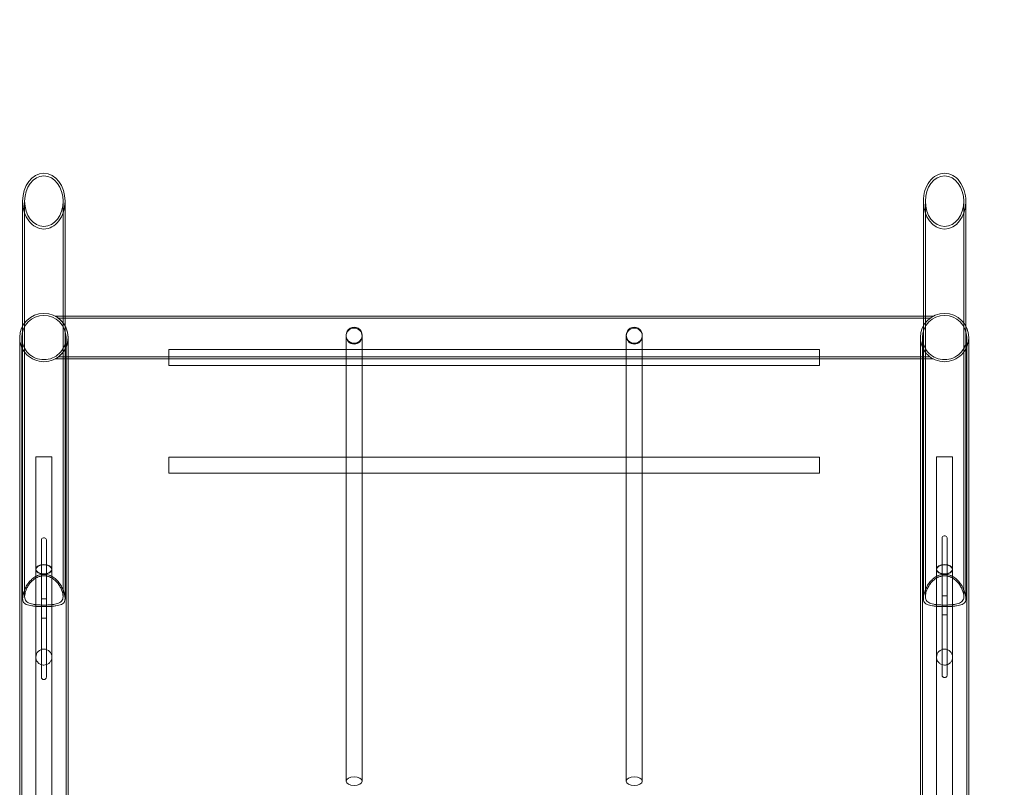
# Model space of a CAD drawing. Extents: x 13340 to 25672, y -14462 to -3013.
# Drawn here: x 16895 to 17879, y -5127 to -4359 of the extents above; entities that cross this region are included whole.
import ezdxf

# ---------------------------------------------------------------- set-up
doc = ezdxf.new("R2010")
doc.units = 0
doc.header["$MEASUREMENT"] = 0

# ---------------------------------------------------------------- blocks, each defined once
blk = doc.blocks.new('A$C4abac02f')
at = {"color": 0, "linetype": 'Continuous', "lineweight": 0}
for p, q in [((16897.61, -4540.87), (16897.61, -4665.51)), ((16899.61, -4540.87), (16899.61, -4936.07)), ((16938.01, -4540.87), (16938.01, -4936.07)), ((16940.01, -4540.87), (16940.01, -4655.88)), ((17797.61, -4540.87), (17797.61, -4655.88)), ((17799.61, -4540.87), (17799.61, -4936.07)), ((17838.01, -4540.87), (17838.01, -4936.07)), ((17840.01, -4540.87), (17840.01, -4665.51)), ((16930.38, -4655.88), (17807.25, -4655.88)), ((16933.46, -4657.88), (17804.16, -4657.88)), ((16940.01, -4655.88), (16940.01, -4665.51)), ((17797.61, -4655.88), (17797.61, -4938.07)), ((16897.61, -4665.51), (16897.61, -4938.07)), ((16940.01, -4665.51), (16940.01, -4665.51)), ((16940.01, -4665.51), (16940.01, -4938.07)), ((17840.01, -4665.51), (17840.01, -4938.07)), ((16894.66, -4677.08), (16894.66, -5583.64)), ((16896.66, -4677.08), (16896.66, -5624.42)), ((16940.96, -5624.42), (16940.96, -4677.08)), ((16942.96, -5572.16), (16942.96, -4677.08)), ((17220.81, -4674.83), (17220.81, -4689.11)), ((17220.81, -4674.83), (17220.81, -4674.83)), ((17236.81, -4689.11), (17236.81, -4674.83)), ((17236.81, -4674.83), (17236.81, -4674.83)), ((17500.81, -4674.83), (17500.81, -4689.11)), ((17500.81, -4674.83), (17500.81, -4674.83)), ((17516.81, -4689.11), (17516.81, -4674.83)), ((17516.81, -4674.83), (17516.81, -4674.83)), ((17794.66, -4677.08), (17794.66, -5410.04)), ((17796.66, -4677.08), (17796.66, -5624.42)), ((17840.96, -5624.42), (17840.96, -4677.08)), ((17842.96, -5618.73), (17842.96, -4677.08)), ((17043.81, -4689.11), (17043.81, -4705.11)), ((17043.81, -4689.11), (17220.85, -4689.11)), ((17043.81, -4689.12), (17693.81, -4689.12)), ((17220.81, -4689.11), (17220.81, -4690.83)), ((17220.81, -4690.83), (17220.81, -5120.5)), ((17220.85, -4689.11), (17236.78, -4689.11)), ((17236.78, -4689.11), (17500.85, -4689.11)), ((17236.81, -4690.83), (17236.81, -4689.11)), ((17236.81, -5120.5), (17236.81, -4690.83)), ((17500.81, -4689.11), (17500.81, -4690.83)), ((17500.81, -4690.83), (17500.81, -5120.5)), ((17500.85, -4689.11), (17516.78, -4689.11)), ((17516.78, -4689.11), (17693.81, -4689.11)), ((17516.81, -4690.83), (17516.81, -4689.11)), ((17516.81, -5120.5), (17516.81, -4690.83)), ((17693.81, -4705.11), (17693.81, -4689.11)), ((16930.38, -4698.28), (16942.96, -4698.28)), ((16933.46, -4696.28), (17804.16, -4696.28)), ((16942.96, -4698.28), (17043.81, -4698.28)), ((17043.81, -4698.28), (17693.81, -4698.28)), ((17693.81, -4698.28), (17794.66, -4698.28)), ((17794.66, -4698.28), (17807.25, -4698.28)), ((17043.81, -4705.11), (17043.81, -4705.12)), ((17043.81, -4705.11), (17220.81, -4705.11)), ((17043.81, -4705.12), (17220.81, -4705.12)), ((17220.81, -4705.11), (17236.81, -4705.11)), ((17220.81, -4705.12), (17236.81, -4705.12)), ((17236.81, -4705.11), (17500.81, -4705.11)), ((17236.81, -4705.12), (17500.81, -4705.12)), ((17500.81, -4705.11), (17516.81, -4705.11)), ((17500.81, -4705.12), (17516.81, -4705.12)), ((17516.81, -4705.11), (17693.81, -4705.11)), ((17516.81, -4705.12), (17693.81, -4705.12)), ((17693.81, -4705.12), (17693.81, -4705.11)), ((16926.81, -4796.46), (16910.81, -4796.46)), ((16910.81, -4796.46), (16910.81, -4908.48)), ((16926.81, -4796.46), (16926.81, -4908.48)), ((17043.81, -4796.82), (17043.81, -4812.82)), ((17220.81, -4796.82), (17043.81, -4796.82)), ((17236.81, -4796.82), (17220.81, -4796.82)), ((17500.81, -4796.82), (17236.81, -4796.82)), ((17516.81, -4796.82), (17500.81, -4796.82)), ((17693.81, -4796.82), (17516.81, -4796.82)), ((17693.81, -4812.82), (17693.81, -4796.82)), ((17826.81, -4796.46), (17810.81, -4796.46)), ((17810.81, -4908.48), (17810.81, -4796.46)), ((17826.81, -4908.48), (17826.81, -4796.46)), ((17220.81, -4812.82), (17043.81, -4812.82)), ((17236.81, -4812.82), (17220.81, -4812.82)), ((17500.81, -4812.82), (17236.81, -4812.82)), ((17516.81, -4812.82), (17500.81, -4812.82)), ((17693.81, -4812.82), (17516.81, -4812.82)), ((16916.31, -4938.3), (16916.31, -4879.43)), ((16919.31, -4877.43), (16918.31, -4877.43)), ((16921.31, -4879.43), (16921.31, -4938.3)), ((17816.31, -4935.16), (17816.31, -4877.36)), ((17819.31, -4875.39), (17818.31, -4875.39)), ((17821.31, -4877.36), (17821.31, -4935.16)), ((16910.81, -4908.48), (16910.81, -5069.05)), ((16926.81, -4908.48), (16926.81, -5069.05)), ((17810.81, -4908.48), (17810.81, -5069.05)), ((17826.81, -4908.48), (17826.81, -5069.05)), ((16916.31, -4957.52), (16916.31, -4938.3)), ((16916.31, -4938.3), (16921.31, -4938.3)), ((16921.31, -4938.3), (16921.31, -4957.52)), ((17816.31, -4954.38), (17816.31, -4935.16)), ((17816.31, -4935.16), (17821.31, -4935.16)), ((17821.31, -4935.16), (17821.31, -4954.38)), ((16916.31, -4957.52), (16921.31, -4957.52)), ((16916.31, -5016.66), (16916.31, -4957.52)), ((16921.31, -4957.52), (16921.31, -5016.66)), ((17816.31, -4954.38), (17821.31, -4954.38)), ((17816.31, -5014.58), (17816.31, -4954.38)), ((17821.31, -4954.38), (17821.31, -5014.58)), ((17818.31, -5016.8), (17819.31, -5016.8)), ((16918.31, -5018.85), (16919.31, -5018.85)), ((16910.81, -5069.05), (16910.81, -5193.44)), ((16926.81, -5193.44), (16926.81, -5069.05)), ((17810.81, -5069.05), (17810.81, -5193.44)), ((17826.81, -5193.44), (17826.81, -5069.05))]:
    blk.add_line(p, q, dxfattribs=at)
for centre, radius, start, end in [((17841.36, -4512.99), 1500, 0, 90), ((17841.36, -4512.99), 1450, 359.98712, 90), ((16918.81, -4677.08), 24.15, 0, 180), ((17818.81, -4677.08), 24.15, 0, 180), ((16918.81, -4677.08), 22.15, 0, 180), ((17818.81, -4677.08), 22.15, 0, 180), ((16918.81, -4996.46), 8, 0, 180), ((17818.81, -4996.46), 8, 0, 180)]:
    blk.add_arc(centre, radius, start, end, dxfattribs=at)
at = {"color": 0, "linetype": 'Continuous', "lineweight": 0, "extrusion": (0, 0, -1)}
for centre, major_axis, ratio, start_param, end_param in [((16918.81, -4540.87), (0, 27.89), 0.760251, -1.570796, 1.570796), ((17818.81, -4540.87), (0, -27.89), 0.760251, 1.570796, 3.141593), ((17818.81, -4540.87), (0, -27.89), 0.760251, -3.141593, -1.570796), ((16918.81, -4540.87), (0, 27.89), 0.760251, -3.141593, -1.570796), ((16918.81, -4540.87), (0, 27.89), 0.760251, 1.570796, 3.141593), ((17818.81, -4540.87), (0, -27.89), 0.760251, -1.570796, 1.570796), ((17228.81, -4675.64), (-8, 0), 0.999871, -3.14159265358978, 3.141592653589806), ((17228.81, -4674.83), (0, -8), 0.999508, 1.570796, 4.712389), ((17508.81, -4674.83), (0, -8), 0.999508, 1.570796, 4.712389), ((17508.81, -4675.64), (-8, 0), 0.999871, -3.141592653589792, 3.141592653589794), ((16918.31, -4879.43), (0, 2.01), 0.997402, -1.570796, 0), ((16919.31, -4879.43), (0, 2.01), 0.997402, 0, 1.570796), ((17818.31, -4877.36), (2, 0), 0.98447, -3.141593, -1.570796), ((17819.31, -4877.36), (2, 0), 0.98447, -1.570796, 0), ((16918.81, -4909.09), (-8, 0), 0.587528, -3.141592653589451, 3.141592653590136), ((17818.81, -4909.09), (8, 0), 0.587528, -3.141592653590187, 3.141592653589399), ((17228.81, -5120.5), (8, 0), 0.552453, -3.141592653589848, 3.141592653589738), ((17508.81, -5120.5), (8, 0), 0.552453, -3.141592653589818, 3.141592653589769)]:
    blk.add_ellipse(centre, major_axis=major_axis, ratio=ratio, start_param=start_param, end_param=end_param, dxfattribs=at)
at = {"color": 0, "linetype": 'Continuous', "lineweight": 0}
for centre, major_axis, ratio, start_param, end_param in [((16918.81, -4540.87), (0, 25.25), 0.760251, -3.141592653589793, 3.141592653589794), ((17818.81, -4540.87), (0, -25.25), 0.760251, -3.141592653589793, 3.141592653589794), ((17228.81, -4674.83), (0, -8), 0.999508, 1.570796, 4.712389), ((17228.81, -4675.64), (8, 0), 0.999871, -3.141592653589776, 3.14159265358981), ((17508.81, -4674.83), (0, -8), 0.999508, 1.570796, 4.712389), ((17508.81, -4675.64), (8, 0), 0.999871, -3.141592653589792, 3.141592653589794), ((16918.81, -4908.48), (-8, 0), 0.587528, -4.712389, 1.570796), ((17818.81, -4908.48), (-8, 0), 0.587528, -3.141592653590186, 3.1415926535894), ((17228.81, -5120.5), (-8, 0), 0.552458, -3.14159265358984, 3.141592653589746), ((17508.81, -5120.5), (-8, 0), 0.552458, -3.141592653589818, 3.141592653589768)]:
    blk.add_ellipse(centre, major_axis=major_axis, ratio=ratio, start_param=start_param, end_param=end_param, dxfattribs=at)
for points, knots in [([(16930.38, -4655.88), (16930.38, -4655.88), (16930.68, -4656.04), (16931.65, -4656.62), (16932.32, -4657.04), (16933.79, -4658.12), (16934.6, -4658.77), (16936.21, -4660.29), (16937.01, -4661.16), (16938.44, -4662.97), (16939.14, -4663.97), (16940.41, -4666.2), (16940.99, -4667.42), (16941.95, -4670.01), (16942.33, -4671.39), (16942.84, -4674.21), (16942.96, -4675.66), (16942.96, -4677.11), (16942.96, -4677.13), (16942.96, -4677.16)], [0, 0, 0, 0, 0.453778, 0.453778, 0.907556, 0.907556, 1.361334, 1.361334, 1.815112, 1.815112, 2.242083, 2.242083, 2.669053, 2.669053, 3.096024, 3.096024, 3.522994, 3.522994, 3.530699, 3.530699, 3.530699, 3.530699]), ([(16894.66, -4677.08), (16894.66, -4677.08), (16894.66, -4677.09), (16894.66, -4678.71), (16894.83, -4680.33), (16895.48, -4683.5), (16895.96, -4685.06), (16897.83, -4689.44), (16899.62, -4692.07), (16904.09, -4696.48), (16906.74, -4698.23), (16912.56, -4700.62), (16915.67, -4701.23), (16918.81, -4701.23), (16918.82, -4701.23), (16918.83, -4701.23), (16922.06, -4701.23), (16925.25, -4700.58), (16930.93, -4698.18), (16933.4, -4696.55), (16937.67, -4692.46), (16939.41, -4690.03), (16941.4, -4685.8), (16941.96, -4684.18), (16942.72, -4680.89), (16942.93, -4679.23), (16942.96, -4677.4), (16942.96, -4677.24), (16942.96, -4677.08)], [-7.559254, -7.559254, -7.559254, -7.559254, -7.558516, -7.558516, -7.071796, -7.071796, -6.585093, -6.585093, -5.641336, -5.641336, -4.698026, -4.698026, -3.754945, -3.754945, -3.754945, -3.751772, -3.751772, -2.786139, -2.786139, -1.903059, -1.903059, -1.012675, -1.012675, -0.500853, -0.500853, 0, 0, 0.048427, 0.048427, 0.048427, 0.048427]), ([(16896.66, -4677.08), (16896.66, -4677.08), (16896.66, -4677.09), (16896.66, -4678.58), (16896.81, -4680.06), (16897.41, -4682.97), (16897.85, -4684.4), (16899.57, -4688.42), (16901.21, -4690.83), (16905.31, -4694.88), (16907.74, -4696.48), (16913.08, -4698.67), (16915.93, -4699.23), (16918.81, -4699.23), (16918.82, -4699.23), (16918.83, -4699.23), (16921.78, -4699.23), (16924.68, -4698.64), (16929.88, -4696.46), (16932.16, -4694.97), (16936.08, -4691.22), (16937.68, -4689), (16939.51, -4685.12), (16940.03, -4683.63), (16940.74, -4680.59), (16940.93, -4679.06), (16940.96, -4677.38), (16940.96, -4677.23), (16940.96, -4677.08)], [-6.933181, -6.933181, -6.933181, -6.933181, -6.93248, -6.93248, -6.486081, -6.486081, -6.039696, -6.039696, -5.174096, -5.174096, -4.308906, -4.308906, -3.443926, -3.443926, -3.443926, -3.440965, -3.440965, -2.560619, -2.560619, -1.750413, -1.750413, -0.933882, -0.933882, -0.461763, -0.461763, 0, 0, 0.044429, 0.044429, 0.044429, 0.044429]), ([(16942.96, -4677.16), (16942.96, -4678.56), (16942.83, -4679.98), (16942.33, -4682.77), (16941.95, -4684.15), (16940.99, -4686.75), (16940.41, -4687.97), (16939.14, -4690.19), (16938.44, -4691.19), (16937.01, -4693.01), (16936.21, -4693.87), (16934.6, -4695.39), (16933.79, -4696.05), (16932.32, -4697.12), (16931.65, -4697.54), (16930.68, -4698.12), (16930.38, -4698.28), (16930.38, -4698.28)], [3.530699, 3.530699, 3.530699, 3.530699, 3.949965, 3.949965, 4.376935, 4.376935, 4.803906, 4.803906, 5.230876, 5.230876, 5.684654, 5.684654, 6.138432, 6.138432, 6.59221, 6.59221, 7.045988, 7.045988, 7.045988, 7.045988]), ([(17236.81, -4674.83), (17236.81, -4674.89), (17236.81, -4674.94), (17236.8, -4675.55), (17236.73, -4676.1), (17236.48, -4677.19), (17236.29, -4677.73), (17235.63, -4679.13), (17235.05, -4679.94), (17233.64, -4681.29), (17232.82, -4681.83), (17230.94, -4682.62), (17229.89, -4682.84), (17227.84, -4682.84), (17226.87, -4682.66), (17224.96, -4681.93), (17224.06, -4681.36), (17222.53, -4679.9), (17221.92, -4679.03), (17221.07, -4677.09), (17220.84, -4676.05), (17220.81, -4674.94), (17220.81, -4674.89), (17220.81, -4674.83)], [-2.504986, -2.504986, -2.504986, -2.504986, -2.488995, -2.488995, -2.322786, -2.322786, -2.152565, -2.152565, -1.857588, -1.857588, -1.564562, -1.564562, -1.246178, -1.246178, -0.951275, -0.951275, -0.634676, -0.634676, -0.317367, -0.317367, 0, 0, 0.015991, 0.015991, 0.015991, 0.015991]), ([(17220.81, -4674.83), (17220.81, -4674.89), (17220.81, -4674.94), (17220.83, -4675.55), (17220.89, -4676.1), (17221.15, -4677.19), (17221.33, -4677.73), (17221.99, -4679.13), (17222.57, -4679.94), (17223.99, -4681.29), (17224.81, -4681.83), (17226.69, -4682.62), (17227.74, -4682.84), (17229.78, -4682.84), (17230.76, -4682.66), (17232.66, -4681.93), (17233.56, -4681.36), (17235.09, -4679.91), (17235.71, -4679.03), (17236.56, -4677.1), (17236.79, -4676.05), (17236.81, -4674.94), (17236.81, -4674.89), (17236.81, -4674.83)], [-2.505069, -2.505069, -2.505069, -2.505069, -2.488995, -2.488995, -2.322786, -2.322786, -2.152565, -2.152565, -1.857588, -1.857588, -1.564562, -1.564562, -1.246178, -1.246178, -0.951275, -0.951275, -0.634676, -0.634676, -0.317367, -0.317367, 0, 0, 0.016074, 0.016074, 0.016074, 0.016074]), ([(17516.81, -4674.83), (17516.81, -4674.89), (17516.81, -4674.94), (17516.8, -4675.55), (17516.73, -4676.1), (17516.48, -4677.19), (17516.29, -4677.73), (17515.63, -4679.13), (17515.05, -4679.94), (17513.64, -4681.29), (17512.82, -4681.83), (17510.94, -4682.62), (17509.89, -4682.84), (17507.84, -4682.84), (17506.87, -4682.66), (17504.96, -4681.93), (17504.06, -4681.36), (17502.53, -4679.9), (17501.92, -4679.03), (17501.07, -4677.09), (17500.84, -4676.05), (17500.81, -4674.94), (17500.81, -4674.89), (17500.81, -4674.83)], [-2.504986, -2.504986, -2.504986, -2.504986, -2.488995, -2.488995, -2.322786, -2.322786, -2.152565, -2.152565, -1.857588, -1.857588, -1.564562, -1.564562, -1.246178, -1.246178, -0.951275, -0.951275, -0.634676, -0.634676, -0.317367, -0.317367, 0, 0, 0.015991, 0.015991, 0.015991, 0.015991]), ([(17500.81, -4674.83), (17500.81, -4674.89), (17500.81, -4674.94), (17500.83, -4675.55), (17500.89, -4676.1), (17501.15, -4677.19), (17501.33, -4677.73), (17501.99, -4679.13), (17502.57, -4679.94), (17503.99, -4681.29), (17504.81, -4681.83), (17506.69, -4682.62), (17507.74, -4682.84), (17509.78, -4682.84), (17510.76, -4682.66), (17512.66, -4681.93), (17513.56, -4681.36), (17515.09, -4679.91), (17515.71, -4679.03), (17516.56, -4677.1), (17516.79, -4676.05), (17516.81, -4674.94), (17516.81, -4674.89), (17516.81, -4674.83)], [-2.505069, -2.505069, -2.505069, -2.505069, -2.488995, -2.488995, -2.322786, -2.322786, -2.152565, -2.152565, -1.857588, -1.857588, -1.564562, -1.564562, -1.246178, -1.246178, -0.951275, -0.951275, -0.634676, -0.634676, -0.317367, -0.317367, 0, 0, 0.016074, 0.016074, 0.016074, 0.016074]), ([(17842.96, -4677.08), (17842.96, -4677.08), (17842.96, -4677.09), (17842.96, -4678.71), (17842.8, -4680.33), (17842.15, -4683.5), (17841.67, -4685.06), (17839.8, -4689.44), (17838.01, -4692.07), (17833.53, -4696.48), (17830.89, -4698.23), (17825.07, -4700.62), (17821.96, -4701.23), (17818.81, -4701.23), (17818.8, -4701.23), (17818.79, -4701.23), (17815.56, -4701.23), (17812.38, -4700.58), (17806.7, -4698.18), (17804.22, -4696.55), (17799.96, -4692.46), (17798.21, -4690.03), (17796.23, -4685.8), (17795.67, -4684.18), (17794.91, -4680.89), (17794.7, -4679.23), (17794.67, -4677.4), (17794.66, -4677.24), (17794.66, -4677.08)], [-0.046646, -0.046646, -0.046646, -0.046646, -0.045908, -0.045908, 0.440813, 0.440813, 0.927519, 0.927519, 1.87128, 1.87128, 2.814593, 2.814593, 3.757677, 3.757677, 3.757677, 3.76085, 3.76085, 4.726487, 4.726487, 5.609571, 5.609571, 6.499958, 6.499958, 7.011782, 7.011782, 7.512636, 7.512636, 7.561063, 7.561063, 7.561063, 7.561063]), ([(17840.96, -4677.08), (17840.96, -4677.08), (17840.96, -4677.09), (17840.96, -4678.58), (17840.81, -4680.06), (17840.22, -4682.97), (17839.77, -4684.4), (17838.06, -4688.42), (17836.42, -4690.83), (17832.32, -4694.88), (17829.89, -4696.48), (17824.55, -4698.67), (17821.7, -4699.23), (17818.81, -4699.23), (17818.8, -4699.23), (17818.79, -4699.23), (17815.85, -4699.23), (17812.94, -4698.64), (17807.75, -4696.46), (17805.47, -4694.97), (17801.55, -4691.22), (17799.95, -4689), (17798.11, -4685.12), (17797.59, -4683.63), (17796.89, -4680.59), (17796.7, -4679.06), (17796.66, -4677.38), (17796.66, -4677.23), (17796.66, -4677.08)], [-0.042799, -0.042799, -0.042799, -0.042799, -0.042098, -0.042098, 0.404303, 0.404303, 0.85069, 0.85069, 1.716292, 1.716292, 2.581486, 2.581486, 3.446469, 3.446469, 3.446469, 3.44943, 3.44943, 4.329779, 4.329779, 5.139988, 5.139988, 5.956523, 5.956523, 6.428644, 6.428644, 6.890408, 6.890408, 6.934838, 6.934838, 6.934838, 6.934838]), ([(16897.61, -4938.07), (16897.61, -4936.92), (16897.77, -4935.63), (16898.35, -4932.9), (16898.77, -4931.46), (16899.85, -4928.58), (16900.51, -4927.14), (16902.03, -4924.39), (16902.89, -4923.08), (16904.7, -4920.77), (16905.7, -4919.68), (16907.93, -4917.69), (16909.15, -4916.8), (16911.74, -4915.33), (16913.12, -4914.75), (16915.95, -4913.98), (16917.39, -4913.78), (16920.24, -4913.78), (16921.68, -4913.98), (16924.5, -4914.75), (16925.88, -4915.33), (16928.48, -4916.8), (16929.7, -4917.69), (16931.92, -4919.68), (16932.93, -4920.77), (16934.74, -4923.08), (16935.6, -4924.39), (16937.12, -4927.14), (16937.78, -4928.58), (16938.86, -4931.46), (16939.28, -4932.9), (16939.85, -4935.63), (16940.01, -4936.92), (16940.01, -4938.07)], [0, 0, 0, 0, 0.453778, 0.453778, 0.907556, 0.907556, 1.361334, 1.361334, 1.815112, 1.815112, 2.242083, 2.242083, 2.669053, 2.669053, 3.096024, 3.096024, 3.522994, 3.522994, 3.949965, 3.949965, 4.376935, 4.376935, 4.803906, 4.803906, 5.230876, 5.230876, 5.684654, 5.684654, 6.138432, 6.138432, 6.59221, 6.59221, 7.045988, 7.045988, 7.045988, 7.045988]), ([(16899.61, -4936.07), (16899.61, -4937.07), (16899.75, -4937.94), (16900.27, -4939.44), (16900.65, -4940.07), (16901.64, -4941.14), (16902.24, -4941.59), (16903.62, -4942.35), (16904.4, -4942.67), (16906.05, -4943.19), (16906.97, -4943.42), (16909, -4943.81), (16910.11, -4943.98), (16912.46, -4944.24), (16913.71, -4944.34), (16916.25, -4944.46), (16917.54, -4944.5), (16920.08, -4944.5), (16921.38, -4944.46), (16923.92, -4944.34), (16925.16, -4944.24), (16927.51, -4943.98), (16928.63, -4943.81), (16930.66, -4943.42), (16931.58, -4943.19), (16933.22, -4942.67), (16934.01, -4942.35), (16935.39, -4941.59), (16935.99, -4941.14), (16936.98, -4940.07), (16937.36, -4939.44), (16937.88, -4937.94), (16938.01, -4937.07), (16938.01, -4935.08), (16937.88, -4933.97), (16937.36, -4931.63), (16936.98, -4930.41), (16935.99, -4927.96), (16935.39, -4926.73), (16934.01, -4924.4), (16933.22, -4923.29), (16931.58, -4921.32), (16930.66, -4920.37), (16928.63, -4918.65), (16927.51, -4917.88), (16925.16, -4916.62), (16923.92, -4916.12), (16921.38, -4915.47), (16920.08, -4915.3), (16917.54, -4915.3), (16916.25, -4915.47), (16913.71, -4916.12), (16912.46, -4916.62), (16910.11, -4917.88), (16909, -4918.65), (16906.97, -4920.37), (16906.05, -4921.32), (16904.4, -4923.29), (16903.62, -4924.4), (16902.24, -4926.73), (16901.64, -4927.96), (16900.65, -4930.41), (16900.27, -4931.63), (16899.75, -4933.97), (16899.61, -4935.08), (16899.61, -4936.07)], [0, 0, 0, 0, 0.392946, 0.392946, 0.785893, 0.785893, 1.178839, 1.178839, 1.571786, 1.571786, 1.952982, 1.952982, 2.334177, 2.334177, 2.715373, 2.715373, 3.096569, 3.096569, 3.477765, 3.477765, 3.858961, 3.858961, 4.240157, 4.240157, 4.621353, 4.621353, 5.014299, 5.014299, 5.407245, 5.407245, 5.800192, 5.800192, 6.193138, 6.193138, 6.586085, 6.586085, 6.979031, 6.979031, 7.371978, 7.371978, 7.764924, 7.764924, 8.14612, 8.14612, 8.527316, 8.527316, 8.908512, 8.908512, 9.289707, 9.289707, 9.670903, 9.670903, 10.052099, 10.052099, 10.433295, 10.433295, 10.814491, 10.814491, 11.207437, 11.207437, 11.600384, 11.600384, 11.99333, 11.99333, 12.386277, 12.386277, 12.386277, 12.386277]), ([(17797.61, -4938.07), (17797.61, -4936.92), (17797.77, -4935.63), (17798.35, -4932.9), (17798.77, -4931.46), (17799.85, -4928.58), (17800.51, -4927.14), (17802.03, -4924.39), (17802.89, -4923.08), (17804.7, -4920.77), (17805.7, -4919.68), (17807.93, -4917.69), (17809.15, -4916.8), (17811.74, -4915.33), (17813.12, -4914.75), (17815.95, -4913.98), (17817.39, -4913.78), (17820.24, -4913.78), (17821.68, -4913.98), (17824.5, -4914.75), (17825.88, -4915.33), (17828.48, -4916.8), (17829.7, -4917.69), (17831.92, -4919.68), (17832.93, -4920.77), (17834.74, -4923.08), (17835.6, -4924.39), (17837.12, -4927.14), (17837.78, -4928.58), (17838.86, -4931.46), (17839.28, -4932.9), (17839.85, -4935.63), (17840.01, -4936.92), (17840.01, -4938.07)], [7.045988, 7.045988, 7.045988, 7.045988, 7.499766, 7.499766, 7.953544, 7.953544, 8.407322, 8.407322, 8.861101, 8.861101, 9.288071, 9.288071, 9.715041, 9.715041, 10.142012, 10.142012, 10.568982, 10.568982, 10.995953, 10.995953, 11.422923, 11.422923, 11.849894, 11.849894, 12.276864, 12.276864, 12.730642, 12.730642, 13.18442, 13.18442, 13.638198, 13.638198, 14.091977, 14.091977, 14.091977, 14.091977]), ([(17838.01, -4936.07), (17838.01, -4935.08), (17837.88, -4933.97), (17837.36, -4931.63), (17836.98, -4930.41), (17835.99, -4927.96), (17835.39, -4926.73), (17834.01, -4924.4), (17833.22, -4923.29), (17831.58, -4921.32), (17830.66, -4920.37), (17828.63, -4918.65), (17827.51, -4917.88), (17825.16, -4916.62), (17823.92, -4916.12), (17821.38, -4915.47), (17820.08, -4915.3), (17817.54, -4915.3), (17816.25, -4915.47), (17813.71, -4916.12), (17812.46, -4916.62), (17810.11, -4917.88), (17809, -4918.65), (17806.97, -4920.37), (17806.05, -4921.32), (17804.4, -4923.29), (17803.62, -4924.4), (17802.24, -4926.73), (17801.64, -4927.96), (17800.65, -4930.41), (17800.27, -4931.63), (17799.75, -4933.97), (17799.61, -4935.08), (17799.61, -4937.07), (17799.75, -4937.94), (17800.27, -4939.44), (17800.65, -4940.07), (17801.64, -4941.14), (17802.24, -4941.59), (17803.62, -4942.35), (17804.4, -4942.67), (17806.05, -4943.19), (17806.97, -4943.42), (17809, -4943.81), (17810.11, -4943.98), (17812.46, -4944.24), (17813.71, -4944.34), (17816.25, -4944.46), (17817.54, -4944.5), (17820.08, -4944.5), (17821.38, -4944.46), (17823.92, -4944.34), (17825.16, -4944.24), (17827.51, -4943.98), (17828.63, -4943.81), (17830.66, -4943.42), (17831.58, -4943.19), (17833.22, -4942.67), (17834.01, -4942.35), (17835.39, -4941.59), (17835.99, -4941.14), (17836.98, -4940.07), (17837.36, -4939.44), (17837.88, -4937.94), (17838.01, -4937.07), (17838.01, -4936.07)], [0, 0, 0, 0, 0.392946, 0.392946, 0.785893, 0.785893, 1.178839, 1.178839, 1.571786, 1.571786, 1.952982, 1.952982, 2.334177, 2.334177, 2.715373, 2.715373, 3.096569, 3.096569, 3.477765, 3.477765, 3.858961, 3.858961, 4.240157, 4.240157, 4.621353, 4.621353, 5.014299, 5.014299, 5.407245, 5.407245, 5.800192, 5.800192, 6.193138, 6.193138, 6.586085, 6.586085, 6.979031, 6.979031, 7.371978, 7.371978, 7.764924, 7.764924, 8.14612, 8.14612, 8.527316, 8.527316, 8.908512, 8.908512, 9.289707, 9.289707, 9.670903, 9.670903, 10.052099, 10.052099, 10.433295, 10.433295, 10.814491, 10.814491, 11.207437, 11.207437, 11.600384, 11.600384, 11.99333, 11.99333, 12.386277, 12.386277, 12.386277, 12.386277]), ([(16940.01, -4938.07), (16940.01, -4939.22), (16939.85, -4940.13), (16939.28, -4941.6), (16938.86, -4942.17), (16937.78, -4943.13), (16937.12, -4943.52), (16935.6, -4944.18), (16934.74, -4944.45), (16932.93, -4944.9), (16931.92, -4945.09), (16929.7, -4945.43), (16928.48, -4945.57), (16925.88, -4945.79), (16924.5, -4945.88), (16921.68, -4945.99), (16920.24, -4946.02), (16917.39, -4946.02), (16915.95, -4945.99), (16913.12, -4945.88), (16911.74, -4945.79), (16909.15, -4945.57), (16907.93, -4945.43), (16905.7, -4945.09), (16904.7, -4944.9), (16902.89, -4944.45), (16902.03, -4944.18), (16900.51, -4943.52), (16899.85, -4943.13), (16898.77, -4942.17), (16898.35, -4941.6), (16897.77, -4940.13), (16897.61, -4939.22), (16897.61, -4938.07)], [7.045988, 7.045988, 7.045988, 7.045988, 7.499766, 7.499766, 7.953544, 7.953544, 8.407322, 8.407322, 8.861101, 8.861101, 9.288071, 9.288071, 9.715041, 9.715041, 10.142012, 10.142012, 10.568982, 10.568982, 10.995953, 10.995953, 11.422923, 11.422923, 11.849894, 11.849894, 12.276864, 12.276864, 12.730642, 12.730642, 13.18442, 13.18442, 13.638198, 13.638198, 14.091977, 14.091977, 14.091977, 14.091977]), ([(17840.01, -4938.07), (17840.01, -4939.22), (17839.85, -4940.13), (17839.28, -4941.6), (17838.86, -4942.17), (17837.78, -4943.13), (17837.12, -4943.52), (17835.6, -4944.18), (17834.74, -4944.45), (17832.93, -4944.9), (17831.92, -4945.09), (17829.7, -4945.43), (17828.48, -4945.57), (17825.88, -4945.79), (17824.5, -4945.88), (17821.68, -4945.99), (17820.24, -4946.02), (17817.39, -4946.02), (17815.95, -4945.99), (17813.12, -4945.88), (17811.74, -4945.79), (17809.15, -4945.57), (17807.93, -4945.43), (17805.7, -4945.09), (17804.7, -4944.9), (17802.89, -4944.45), (17802.03, -4944.18), (17800.51, -4943.52), (17799.85, -4943.13), (17798.77, -4942.17), (17798.35, -4941.6), (17797.77, -4940.13), (17797.61, -4939.22), (17797.61, -4938.07)], [0, 0, 0, 0, 0.453778, 0.453778, 0.907556, 0.907556, 1.361334, 1.361334, 1.815112, 1.815112, 2.242083, 2.242083, 2.669053, 2.669053, 3.096024, 3.096024, 3.522994, 3.522994, 3.949965, 3.949965, 4.376935, 4.376935, 4.803906, 4.803906, 5.230876, 5.230876, 5.684654, 5.684654, 6.138432, 6.138432, 6.59221, 6.59221, 7.045988, 7.045988, 7.045988, 7.045988]), ([(16926.81, -4996.46), (16926.81, -4996.51), (16926.81, -4996.57), (16926.79, -4997.68), (16926.56, -4998.72), (16925.71, -5000.65), (16925.09, -5001.53), (16923.56, -5002.98), (16922.66, -5003.55), (16920.76, -5004.28), (16919.78, -5004.46), (16917.74, -5004.46), (16916.69, -5004.24), (16914.81, -5003.46), (16913.99, -5002.92), (16912.57, -5001.56), (16912, -5000.76), (16911.33, -4999.36), (16911.15, -4998.82), (16910.89, -4997.72), (16910.83, -4997.17), (16910.81, -4996.57), (16910.81, -4996.51), (16910.81, -4996.46)], [-0.016064, -0.016064, -0.016064, -0.016064, 0, 0, 0.317353, 0.317353, 0.634714, 0.634714, 0.951289, 0.951289, 1.246282, 1.246282, 1.56451, 1.56451, 1.857409, 1.857409, 2.152392, 2.152392, 2.322793, 2.322793, 2.489229, 2.489229, 2.505293, 2.505293, 2.505293, 2.505293]), ([(17810.81, -4996.46), (17810.81, -4996.51), (17810.81, -4996.57), (17810.84, -4997.68), (17811.07, -4998.72), (17811.92, -5000.65), (17812.53, -5001.53), (17814.06, -5002.98), (17814.96, -5003.55), (17816.87, -5004.28), (17817.84, -5004.46), (17819.89, -5004.46), (17820.94, -5004.24), (17822.81, -5003.46), (17823.64, -5002.92), (17825.05, -5001.56), (17825.63, -5000.76), (17826.29, -4999.36), (17826.48, -4998.82), (17826.73, -4997.72), (17826.8, -4997.17), (17826.81, -4996.57), (17826.81, -4996.51), (17826.81, -4996.46)], [-2.505274, -2.505274, -2.505274, -2.505274, -2.489211, -2.489211, -2.17186, -2.17186, -1.854502, -1.854502, -1.53793, -1.53793, -1.242937, -1.242937, -0.924714, -0.924714, -0.631818, -0.631818, -0.336839, -0.336839, -0.166437, -0.166437, 0, 0, 0.016063, 0.016063, 0.016063, 0.016063]), ([(16918.31, -5018.85), (16918.19, -5018.85), (16918.06, -5018.83), (16917.82, -5018.78), (16917.7, -5018.75), (16917.36, -5018.6), (16917.16, -5018.46), (16916.78, -5018.1), (16916.6, -5017.83), (16916.37, -5017.25), (16916.31, -5016.94), (16916.31, -5016.66)], [1.5100578, 1.5100578, 1.5100578, 1.5100578, 1.5472895, 1.5472895, 1.5845212, 1.5845212, 1.6589846, 1.6589846, 1.7734439, 1.7734439, 1.8879031, 1.8879031, 1.8879031, 1.8879031]), ([(16921.31, -5016.66), (16921.31, -5016.94), (16921.26, -5017.25), (16921.03, -5017.83), (16920.85, -5018.1), (16920.46, -5018.46), (16920.27, -5018.6), (16919.93, -5018.75), (16919.81, -5018.78), (16919.56, -5018.83), (16919.44, -5018.85), (16919.31, -5018.85)], [1.8872413, 1.8872413, 1.8872413, 1.8872413, 2.0017006, 2.0017006, 2.1161598, 2.1161598, 2.1906232, 2.1906232, 2.227855, 2.227855, 2.2650867, 2.2650867, 2.2650867, 2.2650867]), ([(17818.31, -5016.8), (17818.19, -5016.8), (17818.06, -5016.79), (17817.82, -5016.73), (17817.7, -5016.7), (17817.36, -5016.55), (17817.16, -5016.41), (17816.78, -5016.04), (17816.6, -5015.76), (17816.37, -5015.17), (17816.31, -5014.86), (17816.31, -5014.58)], [1.5100578, 1.5100578, 1.5100578, 1.5100578, 1.5472895, 1.5472895, 1.5845212, 1.5845212, 1.6589846, 1.6589846, 1.7734439, 1.7734439, 1.8879031, 1.8879031, 1.8879031, 1.8879031]), ([(17821.31, -5014.58), (17821.31, -5014.86), (17821.26, -5015.17), (17821.03, -5015.76), (17820.85, -5016.04), (17820.46, -5016.41), (17820.27, -5016.55), (17819.93, -5016.7), (17819.81, -5016.73), (17819.56, -5016.79), (17819.44, -5016.8), (17819.31, -5016.8)], [1.8872413, 1.8872413, 1.8872413, 1.8872413, 2.0017006, 2.0017006, 2.1161598, 2.1161598, 2.1906232, 2.1906232, 2.227855, 2.227855, 2.2650867, 2.2650867, 2.2650867, 2.2650867])]:
    blk.add_open_spline(points, degree=3, knots=knots, dxfattribs=at)

msp = doc.modelspace()

# ---------------------------------------------------------------- block references
msp.add_blockref('A$C4abac02f', (0, 0))

doc.saveas('drawing.dxf')
